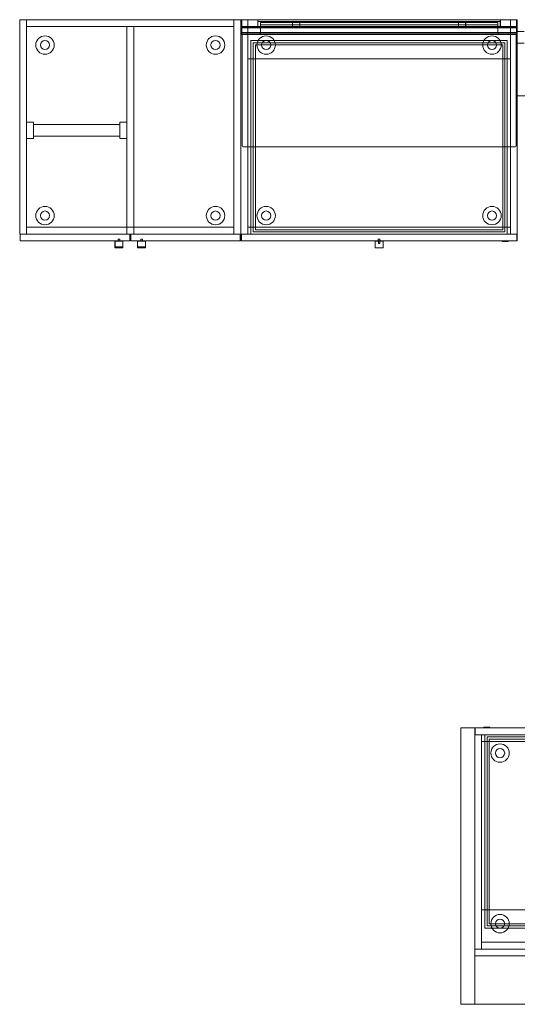
# Model space of a CAD drawing. Units: millimetres. Extents: x -1235 to 2422, y -762 to 1951.
# Drawn here: x -1235 to 136, y -762 to 1951 of the extents above; entities that cross this region are included whole.
import ezdxf

# ---------------------------------------------------------------- set-up
doc = ezdxf.new("R2010")
doc.units = ezdxf.units.MM
doc.header["$MEASUREMENT"] = 0

msp = doc.modelspace()

# ---------------------------------------------------------------- linework, layer by layer
at = {"color": 0, "linetype": 'Continuous', "lineweight": 0}
for p, q in [((-1216.3, 1951.1), (-1235.3, 1951.1)), ((-1235.3, 1951.1), (-1235.3, 1360.5)), ((-1216.3, 1932.1), (-1216.3, 1951.1)), ((-644.7, 1951.1), (-1216.3, 1951.1)), ((-1216.3, 1951.1), (-1216.3, 1360.5)), ((-644.7, 1932.1), (-1216.3, 1932.1)), ((-1216.3, 1932.1), (-1216.3, 1360.5)), ((-644.7, 1932.1), (-1216.3, 1932.1)), ((-940, 1360.5), (-940, 1932.1)), ((-921, 1360.5), (-921, 1932.1)), ((-644.7, 1932.1), (-644.7, 1951.1)), ((-625.7, 1951.1), (-644.7, 1951.1)), ((-644.7, 1360.5), (-644.7, 1951.1)), ((-644.7, 1360.5), (-644.7, 1932.1)), ((-625.7, 1951.1), (-625.7, 1910.7)), ((-625.7, 1951.1), (136.3, 1951.1)), ((-625.7, 1951.1), (-625.7, 1910.7)), ((-625.7, 1360.5), (-625.7, 1951.1)), ((-623.3, 1932.1), (-623.3, 1951.1)), ((-623.3, 1932.1), (-623.3, 1951.1)), ((134, 1951.1), (-623.3, 1951.1)), ((-623.3, 1951.1), (-623.3, 1932.1)), ((-623.3, 1932.1), (134, 1932.1)), ((-623.3, 1932.1), (134, 1932.1)), ((-623.3, 1910.7), (-623.3, 1929.7)), ((-623.3, 1910.7), (-623.3, 1929.7)), ((-623.3, 1929.7), (134, 1929.7)), ((-623.3, 1928.9), (134, 1928.9)), ((-623.3, 1916.2), (-623.3, 1928.9)), ((-606.7, 1932.1), (-606.7, 1951.1)), ((-606.7, 1360.5), (-606.7, 1951.1)), ((117.3, 1932.1), (-606.7, 1932.1)), ((-605, 1929.7), (-605, 1932.1)), ((-605, 1929.7), (-605, 1932.1)), ((-578.9, 1946.3), (-578.9, 1951.1)), ((-574.1, 1946.3), (-578.9, 1946.3)), ((-578.9, 1932.1), (-578.9, 1946.3)), ((-578.6, 1946.3), (-578.6, 1951.1)), ((-578.6, 1932.1), (-578.6, 1946.3)), ((84.7, 1946.3), (-574.1, 1946.3)), ((-571.4, 1943.2), (-568.2, 1943.2)), ((-571.4, 1943.2), (-571.4, 1936.8)), ((-571.4, 1936.8), (-571.4, 1927.3)), ((-568.2, 1936.8), (-571.4, 1936.8)), ((-571.4, 1927.3), (-571.4, 1914.7)), ((79.4, 1943.2), (-568.2, 1943.2)), ((-568.2, 1936.8), (79.4, 1936.8)), ((-483.3, 1946.3), (-483.3, 1932.1)), ((-483, 1946.3), (-483, 1932.1)), ((-463.3, 1946.3), (-463.3, 1932.1)), ((-463, 1946.3), (-463, 1932.1)), ((-26.1, 1946.3), (-26.1, 1932.1)), ((-25.8, 1946.3), (-25.8, 1932.1)), ((-6.1, 1946.3), (-6.1, 1932.1)), ((-5.8, 1946.3), (-5.8, 1932.1)), ((79.4, 1943.2), (82.6, 1943.2)), ((82.6, 1936.8), (79.4, 1936.8)), ((82.6, 1936.8), (82.6, 1943.2)), ((82.6, 1927.3), (82.6, 1936.8)), ((82.6, 1914.7), (82.6, 1927.3)), ((89.5, 1946.3), (84.7, 1946.3)), ((89.5, 1951.1), (89.5, 1946.3)), ((89.8, 1946.3), (89.5, 1946.3)), ((89.5, 1946.3), (89.5, 1932.1)), ((89.8, 1951.1), (89.8, 1946.3)), ((89.8, 1946.3), (89.8, 1932.1)), ((115.7, 1932.1), (115.7, 1929.7)), ((115.7, 1929.7), (115.7, 1932.1)), ((117.3, 1932.1), (117.3, 1951.1)), ((117.3, 1360.5), (117.3, 1951.1)), ((134, 1951.1), (134, 1932.1)), ((134, 1932.1), (134, 1951.1)), ((134, 1932.1), (134, 1951.1)), ((134, 1929.7), (134, 1910.7)), ((134, 1910.7), (134, 1929.7)), ((134, 1928.9), (134, 1916.2)), ((136.3, 1951.1), (136.3, 1910.7)), ((136.3, 1951.1), (136.3, 1910.7)), ((136.3, 1951.1), (136.3, 1910.7)), ((-625.7, 1910.7), (136.3, 1910.7)), ((134, 1916.2), (-623.3, 1916.2)), ((-623.3, 1914.7), (134, 1914.7)), ((-623.3, 1911.5), (-623.3, 1914.7)), ((134, 1911.5), (-623.3, 1911.5)), ((-622.2, 1911.5), (-622.2, 1910.7)), ((-622.2, 1910.7), (-622.2, 1603.6)), ((133.4, 1910.7), (133.4, 1911.5)), ((133.4, 1603.6), (133.4, 1910.7)), ((134, 1914.7), (134, 1911.5)), ((136.3, 1919.3), (137.9, 1919.3)), ((136.3, 1918.5), (155.3, 1918.5)), ((136.3, 1910.7), (136.3, 1341.5)), ((-597.7, 1360.5), (-597.7, 1893.9)), ((108.3, 1893.9), (-597.7, 1893.9)), ((-591.3, 1366.9), (-591.3, 1887.5)), ((-591.3, 1887.5), (101.9, 1887.5)), ((-591.3, 1366.9), (-591.3, 1887.5)), ((-591.3, 1887.5), (101.9, 1887.5)), ((-585.7, 1881.9), (-585.7, 1372.5)), ((96.3, 1881.9), (-585.7, 1881.9)), ((96.3, 1372.5), (96.3, 1881.9)), ((101.9, 1887.5), (101.9, 1366.9)), ((101.9, 1887.5), (101.9, 1366.9)), ((108.3, 1893.9), (108.3, 1360.5)), ((155.3, 1886.5), (136.3, 1886.5)), ((-606.7, 1360.5), (-606.7, 1843.1)), ((-606.7, 1843.1), (117.3, 1843.1)), ((117.3, 1360.5), (117.3, 1843.1)), ((161.7, 1741.5), (136.3, 1741.5)), ((-1216.3, 1668.6), (-1197.3, 1668.6)), ((-1197.3, 1624), (-1197.3, 1668.6)), ((-1197.3, 1662.2), (-959, 1662.2)), ((-959, 1624), (-959, 1668.6)), ((-959, 1668.6), (-940, 1668.6)), ((-1197.3, 1630.4), (-959, 1630.4)), ((-1216.3, 1624), (-1197.3, 1624)), ((-959, 1624), (-940, 1624)), ((-619, 1600.4), (130.2, 1600.4)), ((-1235.3, 1360.5), (-1216.3, 1360.5)), ((-1233.8, 1360.5), (-1233.8, 1341.5)), ((-1216.3, 1379.5), (-644.7, 1379.5)), ((-1216.3, 1379.5), (-644.7, 1379.5)), ((-1216.3, 1360.5), (-644.7, 1360.5)), ((-932, 1360.5), (-932, 1341.5)), ((-929, 1360.5), (-929, 1341.5)), ((-644.7, 1360.5), (-625.7, 1360.5)), ((-627.2, 1360.5), (-627.2, 1341.5)), ((-625.7, 1341.5), (-625.7, 1360.5)), ((-606.7, 1360.5), (-625.7, 1360.5)), ((-624.2, 1341.5), (-624.2, 1360.5)), ((-606.7, 1379.5), (117.3, 1379.5)), ((-606.7, 1379.5), (117.3, 1379.5)), ((117.3, 1360.5), (-606.7, 1360.5)), ((101.9, 1366.9), (-591.3, 1366.9)), ((101.9, 1366.9), (-591.3, 1366.9)), ((-585.7, 1372.5), (96.3, 1372.5)), ((117.3, 1360.5), (136.3, 1360.5)), ((134.8, 1341.5), (134.8, 1360.5)), ((-1233.8, 1341.5), (-932, 1341.5)), ((-972.7, 1323), (-972.7, 1341)), ((-951, 1340.7), (-972.2, 1340.7)), ((-963.3, 1346.5), (-963.8, 1346)), ((-963.8, 1346), (-961.6, 1346)), ((-963.8, 1346), (-963.8, 1341.5)), ((-959.8, 1346.5), (-963.3, 1346.5)), ((-961.6, 1346), (-959.3, 1346)), ((-959.8, 1346.5), (-959.3, 1346)), ((-959.3, 1346), (-959.3, 1341.5)), ((-950.5, 1341), (-950.5, 1323)), ((-627.2, 1341.5), (-929, 1341.5)), ((-910.5, 1341), (-910.5, 1323)), ((-910, 1340.7), (-888.8, 1340.7)), ((-901.1, 1346.5), (-901.6, 1346)), ((-899.4, 1346), (-901.6, 1346)), ((-901.6, 1341.5), (-901.6, 1346)), ((-901.1, 1346.5), (-897.6, 1346.5)), ((-897.1, 1346), (-899.4, 1346)), ((-897.6, 1346.5), (-897.1, 1346)), ((-897.1, 1341.5), (-897.1, 1346)), ((-888.3, 1323), (-888.3, 1341)), ((136.3, 1341.5), (-625.7, 1341.5)), ((-255.8, 1323), (-255.8, 1341)), ((-255.3, 1340.7), (-234.1, 1340.7)), ((-246.4, 1346.5), (-246.9, 1346)), ((-246.9, 1346), (-242.4, 1346)), ((-246.9, 1341.5), (-246.9, 1346)), ((-246.4, 1346.5), (-242.9, 1346.5)), ((-246.4, 1341.5), (-246.4, 1334.5)), ((-242.9, 1334.5), (-246.4, 1334.5)), ((-244.7, 1333.5), (-246.4, 1334.5)), ((-244.7, 1333.5), (-242.9, 1334.5)), ((-242.9, 1346.5), (-242.4, 1346)), ((-242.9, 1341.5), (-242.9, 1334.5)), ((-242.4, 1341.5), (-242.4, 1346)), ((-233.6, 1323), (-233.6, 1341)), ((94.6, 1341.5), (94.6, 1339.5)), ((94.6, 1339.5), (111.1, 1339.5)), ((111.1, 1341.5), (111.1, 1339.5)), ((-972.7, 1323), (-972.7, 1322.9)), ((-951, 1324.9), (-972.2, 1324.9)), ((-951, 1322.4), (-972.2, 1322.4)), ((-951, 1322.4), (-972.2, 1322.4)), ((-950.5, 1322.9), (-950.5, 1323)), ((-910.5, 1322.9), (-910.5, 1323)), ((-910, 1324.9), (-888.8, 1324.9)), ((-910, 1322.4), (-888.8, 1322.4)), ((-888.8, 1322.4), (-910, 1322.4)), ((-888.3, 1323), (-888.3, 1322.9)), ((-255.8, 1323), (-255.8, 1322.9)), ((-234.1, 1322.4), (-255.3, 1322.4)), ((-233.6, 1323), (-233.6, 1322.9)), ((-19, 0), (1809.8, 0)), ((-19, -762), (-19, 0)), ((19, 0), (19, -762)), ((20.5, 0), (20.5, -19)), ((60.7, 2), (44.2, 2)), ((44.2, 0), (44.2, 2)), ((60.7, 0), (60.7, 2)), ((38, -19), (19, -19)), ((19, -609.6), (19, -19)), ((38, -19), (38, -501.6)), ((38, -19), (457.2, -19)), ((38, -19), (38, -609.6)), ((47, -552.4), (47, -19)), ((53.4, -546), (53.4, -25.4)), ((53.4, -25.4), (441.8, -25.4)), ((53.4, -546), (53.4, -25.4)), ((53.4, -25.4), (441.8, -25.4)), ((457.2, -38), (38, -38)), ((457.2, -38), (38, -38)), ((436.2, -31), (59, -31)), ((59, -31), (59, -540.4)), ((457.2, -501.6), (38, -501.6)), ((59, -540.4), (436.2, -540.4)), ((47, -552.4), (448.2, -552.4)), ((441.8, -546), (53.4, -546)), ((441.8, -546), (53.4, -546)), ((38, -590.6), (457.2, -590.6)), ((38, -590.6), (38, -609.6)), ((1771.8, -609.6), (19, -609.6)), ((19, -628.6), (19, -609.6)), ((38, -609.6), (19, -609.6)), ((38, -609.6), (457.2, -609.6)), ((19, -628.6), (1771.8, -628.6)), ((1809.8, -762), (-19, -762))]:
    msp.add_line(p, q, dxfattribs=at)
for centre, radius in [((-1165.5, 1881.3), 25.4), ((-695.5, 1881.3), 25.4), ((-555.9, 1881.3), 25.4), ((66.5, 1881.3), 25.4), ((66.5, 1881.3), 25.4), ((-1165.5, 1881.3), 12.7), ((-695.5, 1881.3), 12.7), ((-555.9, 1881.3), 12.7), ((66.5, 1881.3), 12.7), ((66.5, 1881.3), 12.7), ((-1165.5, 1411.3), 25.4), ((-1165.5, 1411.3), 12.7), ((-695.5, 1411.3), 25.4), ((-695.5, 1411.3), 12.7), ((-555.9, 1411.3), 25.4), ((-555.9, 1411.3), 12.7), ((66.5, 1411.3), 25.4), ((66.5, 1411.3), 25.4), ((66.5, 1411.3), 12.7), ((66.5, 1411.3), 12.7), ((88.8, -69.8), 25.4), ((88.8, -69.8), 25.4), ((88.8, -69.8), 12.7), ((88.8, -69.8), 12.7), ((88.8, -539.8), 25.4), ((88.8, -539.8), 25.4), ((88.8, -539.8), 12.7), ((88.8, -539.8), 12.7)]:
    msp.add_circle(centre, radius, dxfattribs=at)
for centre, radius, start, end in [((-574.6, 1914.7), 3.2, 270, 0), ((85.8, 1914.7), 3.2, 180, 270), ((-619, 1603.6), 3.2, 180, 270), ((130.2, 1603.6), 3.2, 270, 0), ((-972.2, 1341), 0.5, 90, 180), ((-951, 1341), 0.5, 360, 90), ((-910, 1341), 0.5, 90, 180), ((-888.8, 1341), 0.5, 360, 90), ((-255.3, 1341), 0.5, 90, 180), ((-234.1, 1341), 0.5, 0, 90), ((-972.2, 1322.9), 0.5, 180, 270), ((-951, 1322.9), 0.5, 270, 0), ((-910, 1322.9), 0.5, 180, 270), ((-888.8, 1322.9), 0.5, 270, 0), ((-255.3, 1322.9), 0.5, 180, 270), ((-234.1, 1322.9), 0.5, 270, 0)]:
    msp.add_arc(centre, radius, start, end, dxfattribs=at)
for centre, major_axis, ratio, start_param, end_param in [((-972.2, 1279.5), (0, 61.1), 0.008187, 0, 0.785301), ((-951, 1279.5), (0, -61.1), 0.008187, 2.356291, 3.141593), ((-910, 1312.1), (0, -18.7), 0.026757, -3.141593, -2.356291), ((-888.8, 1312.1), (0, 18.7), 0.026757, -0.785301, 0)]:
    msp.add_ellipse(centre, major_axis=major_axis, ratio=ratio, start_param=start_param, end_param=end_param, dxfattribs=at)
at = {"color": 0, "linetype": 'Continuous', "lineweight": 0, "extrusion": (2.26776e-16, 1.39628e-29, -1)}
for centre, major_axis, start_param, end_param in [((-972.2, 1312.1), (0, 18.7), -0.785301, 0), ((-951, 1312.1), (0, -18.7), -3.141593, -2.356291)]:
    msp.add_ellipse(centre, major_axis=major_axis, ratio=0.026757, start_param=start_param, end_param=end_param, dxfattribs=at)
at = {"color": 0, "linetype": 'Continuous', "lineweight": 0, "extrusion": (2.26776e-16, -1.26893e-29, -1)}
msp.add_ellipse((-910, 1279.5), major_axis=(0, -61.1), ratio=0.008187, start_param=2.356291, end_param=3.141593, dxfattribs=at)
at = {"color": 0, "linetype": 'Continuous', "lineweight": 0, "extrusion": (2.26776e-16, -1.26892e-29, -1)}
msp.add_ellipse((-888.8, 1279.5), major_axis=(0, 61.1), ratio=0.008187, start_param=0, end_param=0.785301, dxfattribs=at)
at = {"color": 0, "linetype": 'Continuous', "lineweight": 0}
for points, knots in [([(-972.2, 1340.7), (-972.3, 1340.7), (-972.4, 1340.8), (-972.5, 1340.9), (-972.5, 1341), (-972.6, 1341.1), (-972.6, 1341.1), (-972.6, 1341.2)], [0, 0, 0, 0, 0.0003555787, 0.0003555787, 0.000533368, 0.000533368, 0.0007111574, 0.0007111574, 0.0007111574, 0.0007111574]), ([(-950.5, 1341.2), (-950.5, 1341.1), (-950.6, 1341), (-950.7, 1340.8), (-950.7, 1340.8), (-950.8, 1340.8), (-950.9, 1340.7), (-951, 1340.7)], [0.0003294764, 0.0003294764, 0.0003294764, 0.0003294764, 0.000683354, 0.000683354, 0.0008602928, 0.0008602928, 0.0010372316, 0.0010372316, 0.0010372316, 0.0010372316]), ([(-910.4, 1341.2), (-910.4, 1341.1), (-910.3, 1341), (-910.2, 1340.8), (-910.2, 1340.8), (-910.1, 1340.8), (-910, 1340.7), (-910, 1340.7)], [0.0003294764, 0.0003294764, 0.0003294764, 0.0003294764, 0.000683354, 0.000683354, 0.0008602928, 0.0008602928, 0.0010372316, 0.0010372316, 0.0010372316, 0.0010372316]), ([(-888.8, 1340.7), (-888.6, 1340.7), (-888.5, 1340.8), (-888.4, 1340.9), (-888.4, 1341), (-888.3, 1341.1), (-888.3, 1341.1), (-888.3, 1341.2)], [0, 0, 0, 0, 0.0003555787, 0.0003555787, 0.000533368, 0.000533368, 0.0007111574, 0.0007111574, 0.0007111574, 0.0007111574]), ([(-255.3, 1340.7), (-255.4, 1340.7), (-255.5, 1340.8), (-255.6, 1340.9), (-255.6, 1341), (-255.7, 1341.1), (-255.7, 1341.1), (-255.7, 1341.2)], [0, 0, 0, 0, 0.0003555787, 0.0003555787, 0.000533368, 0.000533368, 0.0007111574, 0.0007111574, 0.0007111574, 0.0007111574]), ([(-255.3, 1340.7), (-255.4, 1340.7), (-255.5, 1340.8), (-255.6, 1340.9), (-255.6, 1341), (-255.7, 1341.1), (-255.7, 1341.1), (-255.7, 1341.2)], [0, 0, 0, 0, 0.0003555787, 0.0003555787, 0.000533368, 0.000533368, 0.0007111574, 0.0007111574, 0.0007111574, 0.0007111574]), ([(-255.3, 1340.7), (-255.4, 1340.7), (-255.5, 1340.8), (-255.6, 1340.9), (-255.6, 1341), (-255.7, 1341.1), (-255.7, 1341.1), (-255.7, 1341.2)], [0, 0, 0, 0, 0.0003555787, 0.0003555787, 0.000533368, 0.000533368, 0.0007111574, 0.0007111574, 0.0007111574, 0.0007111574]), ([(-234.1, 1340.7), (-233.9, 1340.7), (-233.8, 1340.8), (-233.7, 1340.9), (-233.7, 1341), (-233.6, 1341.1), (-233.6, 1341.1), (-233.6, 1341.2)], [0, 0, 0, 0, 0.0003555787, 0.0003555787, 0.000533368, 0.000533368, 0.0007111574, 0.0007111574, 0.0007111574, 0.0007111574]), ([(-234.1, 1340.7), (-233.9, 1340.7), (-233.8, 1340.8), (-233.7, 1340.9), (-233.7, 1341), (-233.6, 1341.1), (-233.6, 1341.1), (-233.6, 1341.2)], [0, 0, 0, 0, 0.0003555787, 0.0003555787, 0.000533368, 0.000533368, 0.0007111574, 0.0007111574, 0.0007111574, 0.0007111574]), ([(-234.1, 1340.7), (-233.9, 1340.7), (-233.8, 1340.8), (-233.7, 1340.9), (-233.7, 1341), (-233.6, 1341.1), (-233.6, 1341.1), (-233.6, 1341.2)], [0, 0, 0, 0, 0.0003555787, 0.0003555787, 0.000533368, 0.000533368, 0.0007111574, 0.0007111574, 0.0007111574, 0.0007111574]), ([(-972.2, 1324.9), (-972.2, 1324.9), (-972.2, 1324.9), (-972.3, 1325), (-972.3, 1325), (-972.4, 1325), (-972.4, 1325), (-972.5, 1325.1), (-972.5, 1325.2), (-972.5, 1325.3), (-972.5, 1325.3), (-972.5, 1325.3), (-972.5, 1325.3)], [3.1109937, 3.1109937, 3.1109937, 3.1109937, 3.1877919, 3.1877919, 3.2814838, 3.2814838, 3.422418, 3.422418, 3.8933837, 3.8933837, 3.8933837, 3.9119501, 3.9119501, 3.9119501, 3.9119501]), ([(-972.5, 1322.7), (-972.5, 1322.7), (-972.5, 1322.7), (-972.5, 1322.7), (-972.5, 1322.6), (-972.5, 1322.5), (-972.4, 1322.5), (-972.4, 1322.4), (-972.3, 1322.4), (-972.3, 1322.4), (-972.2, 1322.4), (-972.2, 1322.4), (-972.2, 1322.4)], [2.3463514, 2.3463514, 2.3463514, 2.3463514, 2.3518859, 2.3518859, 2.3518859, 2.8226908, 2.8226908, 2.9635767, 2.9635767, 3.0572343, 3.0572343, 3.134003, 3.134003, 3.134003, 3.134003]), ([(-950.6, 1325.3), (-950.6, 1325.3), (-950.6, 1325.3), (-950.6, 1325.2), (-950.6, 1325.1), (-950.7, 1325), (-950.8, 1325), (-950.8, 1325), (-950.8, 1325), (-950.9, 1324.9), (-950.9, 1324.9), (-951, 1324.9)], [0.78239, 0.78239, 0.78239, 0.78239, 0.8009565, 0.8009565, 1.2719221, 1.2719221, 1.4128563, 1.4128563, 1.5065482, 1.5065482, 1.5833465, 1.5833465, 1.5833465, 1.5833465]), ([(-951, 1322.4), (-950.9, 1322.4), (-950.9, 1322.4), (-950.8, 1322.4), (-950.8, 1322.4), (-950.8, 1322.4), (-950.7, 1322.5), (-950.6, 1322.5), (-950.6, 1322.6), (-950.6, 1322.7), (-950.6, 1322.7), (-950.6, 1322.7)], [1.5586997, 1.5586997, 1.5586997, 1.5586997, 1.6354684, 1.6354684, 1.729126, 1.729126, 1.870012, 1.870012, 2.3408169, 2.3408169, 2.3463514, 2.3463514, 2.3463514, 2.3463514]), ([(-910.3, 1325.3), (-910.3, 1325.3), (-910.3, 1325.3), (-910.3, 1325.2), (-910.3, 1325.1), (-910.2, 1325), (-910.2, 1325), (-910.1, 1325), (-910.1, 1325), (-910, 1324.9), (-910, 1324.9), (-910, 1324.9)], [0.78239, 0.78239, 0.78239, 0.78239, 0.8009565, 0.8009565, 1.2719221, 1.2719221, 1.4128563, 1.4128563, 1.5065482, 1.5065482, 1.5833465, 1.5833465, 1.5833465, 1.5833465]), ([(-910, 1322.4), (-910, 1322.4), (-910, 1322.4), (-910.1, 1322.4), (-910.1, 1322.4), (-910.2, 1322.4), (-910.2, 1322.5), (-910.3, 1322.5), (-910.3, 1322.6), (-910.3, 1322.7), (-910.3, 1322.7), (-910.3, 1322.7)], [1.5586997, 1.5586997, 1.5586997, 1.5586997, 1.6354684, 1.6354684, 1.729126, 1.729126, 1.870012, 1.870012, 2.3408169, 2.3408169, 2.3463514, 2.3463514, 2.3463514, 2.3463514]), ([(-888.8, 1324.9), (-888.7, 1324.9), (-888.7, 1324.9), (-888.6, 1325), (-888.6, 1325), (-888.6, 1325), (-888.5, 1325), (-888.4, 1325.1), (-888.4, 1325.2), (-888.4, 1325.3), (-888.4, 1325.3), (-888.4, 1325.3), (-888.4, 1325.3)], [3.1109937, 3.1109937, 3.1109937, 3.1109937, 3.1877919, 3.1877919, 3.2814838, 3.2814838, 3.422418, 3.422418, 3.8933837, 3.8933837, 3.8933837, 3.9119501, 3.9119501, 3.9119501, 3.9119501]), ([(-888.4, 1322.7), (-888.4, 1322.7), (-888.4, 1322.7), (-888.4, 1322.7), (-888.4, 1322.6), (-888.4, 1322.5), (-888.5, 1322.5), (-888.6, 1322.4), (-888.6, 1322.4), (-888.6, 1322.4), (-888.7, 1322.4), (-888.7, 1322.4), (-888.8, 1322.4)], [2.3463514, 2.3463514, 2.3463514, 2.3463514, 2.3518859, 2.3518859, 2.3518859, 2.8226908, 2.8226908, 2.9635767, 2.9635767, 3.0572343, 3.0572343, 3.134003, 3.134003, 3.134003, 3.134003])]:
    msp.add_open_spline(points, degree=3, knots=knots, dxfattribs=at)

doc.saveas('drawing.dxf')
